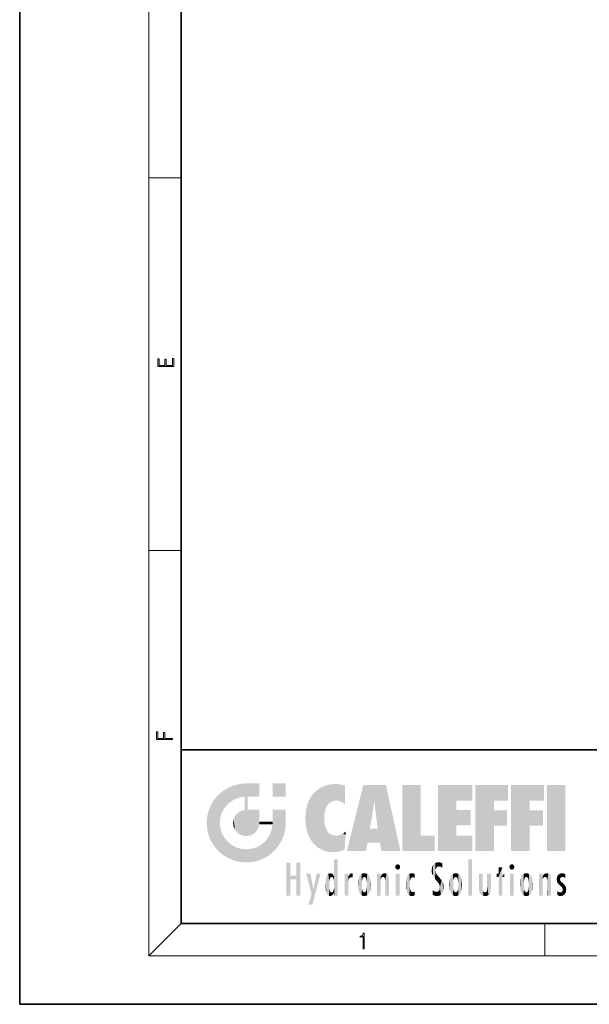
# Model space of a CAD drawing. Extents: x 0 to 210, y 0 to 297.
# Drawn here: x 0 to 70, y 0 to 122 of the extents above; entities that cross this region are included whole.
import ezdxf

# ---------------------------------------------------------------- set-up
doc = ezdxf.new("R2010")
doc.units = 0

msp = doc.modelspace()

# ---------------------------------------------------------------- linework, layer by layer
at = {"color": 7, "lineweight": 35}
for p, q in [((0, 297), (0, 0)), ((20, 287), (20, 10)), ((20, 31.5), (20, 10)), ((20, 31.5), (200, 31.5)), ((20, 10), (200, 10)), ((20, 10), (200, 10)), ((0, 0), (210, 0))]:
    msp.add_line(p, q, dxfattribs=at)
at = {"color": 7, "lineweight": 13}
for p, q in [((16, 291), (16, 6)), ((16, 102.333336), (20, 102.333336)), ((16, 56.166668), (20, 56.166668)), ((20, 10), (16, 6)), ((65, 6), (65, 10)), ((204, 6), (16, 6))]:
    msp.add_line(p, q, dxfattribs=at)
for points in [[(19.092787, 78.944901), (19.092787, 79.952545), (18.928669, 79.952545), (18.928671, 79.082588), (18.147028, 79.082588), (18.147028, 79.854492), (17.982912, 79.854492), (17.982912, 79.082588), (17.256905, 79.082588), (17.256905, 79.927513), (17.092787, 79.927513), (17.092787, 78.944901)], [(18.923407, 32.784916), (18.923407, 32.922607), (17.974867, 32.922607), (17.974867, 33.65905), (17.810751, 33.65905), (17.810751, 32.922607), (17.087524, 32.922607), (17.087524, 33.734154), (16.923407, 33.734154), (16.923407, 32.784916)], [(42.503281, 6.874945), (42.640968, 6.874945), (42.640968, 8.819312), (42.51997, 8.819312), (42.488674, 8.644069), (42.41983, 8.524458), (42.305088, 8.454917), (42.150707, 8.435446), (42.142361, 8.435446), (42.142361, 8.315835), (42.163223, 8.315835), (42.367672, 8.34087), (42.503281, 8.424318)]]:
    msp.add_lwpolyline(points, close=True, dxfattribs=at)
at = {"color": 114, "lineweight": 5}
for points in [[(25.78825, 26.799744), (26.128653, 25.095409), (26.490591, 27.096561), (26.653414, 25.40386)], [(27.243805, 27.282043), (26.490591, 27.096561), (27.235023, 25.611378), (26.653414, 25.40386)], [(27.243805, 27.282043), (27.235023, 25.611378), (28.037813, 27.346109), (27.861588, 25.706188)], [(28.214041, 24.082113), (28.037813, 27.346109), (28.037813, 20.820063), (27.861588, 25.706188)], [(28.15867, 27.346109), (28.077206, 27.346109), (28.214041, 24.082113), (28.037813, 27.346109)], [(28.345488, 27.346109), (28.15867, 27.346109), (28.227032, 25.714863), (28.214041, 25.714878)], [(28.214041, 25.714878), (28.15867, 27.346109), (28.214041, 24.096693), (28.214041, 24.082113)], [(28.345488, 27.346109), (28.227032, 25.714863), (28.853325, 27.346109), (28.941437, 25.713987)], [(29.654272, 27.346109), (28.853325, 27.346109), (29.3944, 25.713432), (28.941437, 25.713987)], [(29.654272, 27.346109), (29.3944, 25.713432), (29.633696, 25.713139), (29.561031, 25.713228)], [(29.654272, 27.346109), (29.633696, 25.713139), (29.668835, 25.713097)], [(29.668835, 27.346109), (29.654272, 27.346109), (29.668835, 25.727676), (29.668835, 25.713097)], [(29.668835, 27.346109), (29.668835, 25.727676), (29.668835, 27.038059), (29.668835, 26.529602)], [(29.668835, 27.346109), (29.668835, 27.038059), (29.668835, 27.306671), (29.668835, 27.225105)], [(32.932831, 27.346109), (32.932831, 25.71509), (31.301811, 27.346109), (31.301811, 25.71509)], [(32.932831, 27.346109), (31.301811, 27.346109), (32.932831, 27.346109)], [(36.795135, 26.508978), (36.901737, 19.408924), (37.283436, 26.823689), (37.492313, 19.084898)], [(37.283436, 26.823689), (37.492313, 19.084898), (37.761177, 27.036129)], [(37.492313, 19.084898), (37.692162, 23.050819), (37.761177, 27.036129), (37.714252, 23.477276)], [(37.761177, 27.036129), (37.714252, 23.477276), (37.788872, 23.920311)], [(38.225143, 27.173529), (37.761177, 27.036129), (37.872551, 24.20422), (37.788872, 23.920311)], [(38.225143, 27.173529), (37.872551, 24.20422), (38.111923, 24.675468), (37.987885, 24.471178)], [(38.225143, 27.173529), (38.111923, 24.675468), (38.686157, 27.252592), (38.262947, 24.855347)], [(38.262947, 24.855347), (38.509953, 25.047398), (38.686157, 27.252592), (38.813698, 25.172501)], [(38.686157, 27.252592), (38.813698, 25.172501), (39.077774, 27.275316), (39.179195, 25.217192)], [(39.077774, 27.275316), (39.179195, 25.217192), (39.676224, 27.230614), (39.59428, 25.161049)], [(39.676224, 27.230614), (39.59428, 25.161049), (39.967045, 24.97489)], [(40.249393, 27.080276), (39.676224, 27.230614), (40.249393, 24.740677), (39.967045, 24.97489)], [(40.249393, 27.080276), (40.249393, 24.740677), (40.249393, 25.910477), (40.249393, 24.761557)], [(40.249393, 27.080276), (40.249393, 25.910477), (40.249393, 26.906931), (40.249393, 26.638954)], [(40.249393, 27.080276), (40.249393, 26.906931), (40.249393, 27.023785)], [(42.850704, 18.967134), (42.523975, 27.134508), (40.484962, 18.967134)], [(45.329048, 27.134508), (42.523975, 27.134508), (44.067394, 23.646654), (43.898399, 25.184814)], [(43.898399, 25.184814), (42.523975, 27.134508), (43.042213, 20.017813), (42.850704, 18.967134)], [(45.329048, 27.134508), (44.067394, 23.646654), (44.089748, 23.475666), (44.074726, 23.590559)], [(45.329048, 27.134508), (44.089748, 23.475666), (44.21188, 22.541525), (44.123653, 23.216351)], [(45.329048, 27.134508), (44.21188, 22.541525), (44.315235, 21.751013), (44.31348, 21.764442)], [(45.329048, 27.134508), (44.315235, 21.751013), (44.75444, 18.967134), (44.585445, 20.017813)], [(45.329048, 27.134508), (44.75444, 18.967134), (47.131531, 18.967134)], [(47.345814, 27.134508), (49.643982, 27.134508), (47.345814, 18.967134), (49.643982, 20.895159)], [(54.061863, 25.206451), (51.76366, 18.967134), (56.033119, 27.134508), (51.76366, 27.134508)], [(54.061863, 25.206451), (56.033119, 27.134508), (56.033119, 25.206451)], [(58.68914, 25.206451), (56.3909, 18.967134), (60.446365, 27.134508), (56.3909, 27.134508)], [(58.68914, 25.206451), (60.446365, 27.134508), (60.446365, 25.206451)], [(63.11832, 25.206451), (60.820118, 18.967134), (64.875587, 27.134508), (60.820118, 27.134508)], [(63.11832, 25.206451), (64.875587, 27.134508), (64.875587, 25.206451)], [(67.547539, 18.967134), (65.249336, 18.967134), (67.547539, 27.134508), (65.249336, 27.134508)], [(67.547539, 18.967134), (67.547539, 27.134508), (67.547539, 18.967134)], [(24.57649, 18.989834), (24.576492, 25.912409), (24.087231, 25.342047)], [(25.146856, 18.500574), (24.773836, 22.451082), (24.57649, 18.989834), (24.576492, 25.912409)], [(25.146858, 26.401667), (24.576492, 25.912409), (24.835958, 23.087656), (24.773836, 22.451082)], [(25.146858, 26.401667), (24.835958, 23.087656), (25.297251, 24.22278), (25.014393, 23.682144)], [(25.146858, 26.401667), (25.297251, 24.22278), (25.78825, 26.799744)], [(25.297251, 24.22278), (25.672634, 24.697792), (25.78825, 26.799744), (26.128653, 25.095409)], [(28.037813, 20.820063), (27.861588, 25.706188), (27.861588, 25.691595)], [(28.037813, 20.820063), (27.861588, 25.691595), (27.861588, 24.380198), (27.861588, 24.889048)], [(28.214041, 25.714878), (28.214041, 24.096693), (28.214041, 25.406876), (28.214041, 24.898495)], [(28.214041, 25.714878), (28.214041, 25.406876), (28.214041, 25.675446), (28.214041, 25.593891)], [(35.943577, 25.535473), (35.954269, 20.448957), (36.34029, 26.084427), (36.383907, 19.863441)], [(36.34029, 26.084427), (36.383907, 19.863441), (36.795135, 26.508978), (36.901737, 19.408924)], [(23.206854, 23.245119), (23.392336, 20.903917), (23.392334, 23.998325), (23.689154, 24.700661)], [(23.392336, 20.903917), (23.689154, 20.201582), (23.689154, 24.700661), (24.087231, 19.560194)], [(23.689154, 24.700661), (24.087231, 19.560194), (24.087231, 25.342047), (24.57649, 18.989834)], [(28.037813, 20.820063), (27.861588, 24.380198), (27.861588, 24.111378), (27.861588, 24.193008)], [(35.423222, 24.006113), (35.628262, 21.165981), (35.629662, 24.847553), (35.954269, 20.448957)], [(35.629662, 24.847553), (35.954269, 20.448957), (35.943577, 25.535473)], [(43.898399, 25.184814), (43.042213, 20.017813), (43.352341, 21.787449), (43.346275, 21.751013)], [(43.898399, 25.184814), (43.352341, 21.787449), (43.394478, 22.040693), (43.365002, 21.863541)], [(43.898399, 25.184814), (43.394478, 22.040693), (43.658245, 23.625854), (43.477818, 22.541525)], [(43.898399, 25.184814), (43.658245, 23.625854), (43.780052, 24.415667), (43.661709, 23.646654)], [(54.061863, 20.895159), (51.76366, 18.967134), (54.061863, 24.068939), (54.061863, 25.206451)], [(56.3909, 18.967134), (58.68914, 25.206451), (58.68914, 18.967134), (58.68914, 24.025667)], [(60.820118, 18.967134), (63.11832, 25.206451), (63.11832, 18.967134), (63.11832, 24.025667)], [(23.142788, 22.45112), (23.206854, 21.657124), (23.206854, 23.245119), (23.392336, 20.903917)], [(26.480227, 22.930769), (26.631395, 21.631723), (26.685284, 23.355495), (26.887747, 21.301023)], [(26.685284, 23.355495), (26.887747, 21.301023), (26.999105, 23.702463), (27.218445, 21.044668)], [(26.999105, 23.702463), (27.218445, 21.044668), (27.398827, 23.948868), (27.607224, 20.878925)], [(27.398827, 23.948868), (27.607224, 20.878925), (27.861588, 24.071909)], [(28.037813, 20.820063), (27.861588, 24.111378), (27.607224, 20.878925), (27.861588, 24.071909)], [(28.517508, 20.893499), (28.249178, 24.082113), (28.037813, 20.820063), (28.214041, 24.082113)], [(28.517508, 20.893499), (28.488476, 24.082113), (28.249178, 24.082113), (28.321844, 24.082113)], [(28.517508, 20.893499), (28.942234, 21.098566), (28.488476, 24.082113), (28.941437, 24.082113)], [(29.655842, 24.082113), (28.941437, 24.082113), (29.289198, 21.412397), (28.942234, 21.098566)], [(29.655842, 24.082113), (29.289198, 21.412397), (29.65863, 22.274885), (29.535595, 21.812126)], [(29.668835, 24.082113), (29.655842, 24.082113), (29.668835, 22.627289), (29.65863, 22.274885)], [(29.668835, 24.082113), (29.668835, 22.627289), (29.668835, 23.354702), (29.668835, 22.640282)], [(29.668835, 24.082113), (29.668835, 23.354702), (29.668835, 23.974308), (29.668835, 23.807673)], [(29.668835, 24.082113), (29.668835, 23.974308), (29.668835, 24.046974)], [(31.499146, 18.989834), (31.341202, 24.082113), (31.301811, 24.06912), (31.301811, 24.082113)], [(31.499146, 18.989834), (31.301811, 24.06912), (31.301811, 22.90173), (31.301811, 23.354702)], [(31.499146, 18.989834), (31.422668, 24.082113), (31.341202, 24.082113)], [(31.988407, 19.560194), (31.609484, 24.082113), (31.499146, 18.989834), (31.422668, 24.082113)], [(32.386486, 20.201582), (32.117321, 24.082113), (31.988407, 19.560194), (31.609484, 24.082113)], [(32.918266, 24.082113), (32.117321, 24.082113), (32.683304, 20.903917), (32.386486, 20.201582)], [(32.918266, 24.082113), (32.683304, 20.903917), (32.93285, 22.45112), (32.868786, 21.657124)], [(32.932831, 23.961258), (32.932831, 24.042723), (32.918266, 24.082113), (32.932831, 24.082113)], [(32.932831, 23.961258), (32.918266, 24.082113), (32.932835, 23.774445), (32.93285, 22.45112)], [(32.932842, 23.266617), (32.932835, 23.774445), (32.93285, 22.465685), (32.93285, 22.45112)], [(35.348923, 22.996586), (35.421333, 22.015022), (35.423222, 24.006113), (35.628262, 21.165981)], [(54.061863, 20.895159), (54.061863, 24.068939), (54.061863, 22.140915)], [(54.061863, 22.140915), (54.061863, 24.068939), (55.830498, 22.140915), (55.830498, 24.068939)], [(58.68914, 18.967134), (58.68914, 24.025667), (58.68914, 22.09761), (60.333778, 24.025667)], [(58.68914, 22.09761), (60.333778, 24.025667), (60.333778, 22.09761)], [(63.11832, 18.967134), (63.11832, 24.025667), (63.11832, 22.09761), (64.762993, 24.025667)], [(63.11832, 22.09761), (64.762993, 24.025667), (64.762993, 22.09761)], [(25.030333, 21.180571), (24.840147, 21.793262), (25.146856, 18.500574), (24.773836, 22.451082)], [(26.406794, 22.451082), (26.465654, 22.020498), (26.480227, 22.930769), (26.631395, 21.631723)], [(29.668835, 22.627289), (29.65863, 22.274885), (29.708273, 22.627289), (29.673223, 22.274885)], [(30.475769, 22.274885), (29.708273, 22.627289), (29.673223, 22.274885)], [(30.475769, 22.274885), (29.976877, 22.627289), (29.708273, 22.627289), (29.789837, 22.627289)], [(30.475769, 22.274885), (30.984621, 22.274885), (29.976877, 22.627289), (30.485323, 22.627289)], [(31.28723, 22.627289), (30.485323, 22.627289), (31.17181, 22.274885), (30.984621, 22.274885)], [(31.499146, 18.989834), (31.29291, 22.274885), (30.990593, 21.066689), (31.198103, 21.648308)], [(31.28723, 22.627289), (31.17181, 22.274885), (31.29291, 22.274885), (31.253439, 22.274885)], [(31.28723, 22.627289), (31.29291, 22.274885), (31.301811, 22.627289)], [(31.499146, 18.989834), (31.301811, 22.662428), (31.29291, 22.274885), (31.301811, 22.627289)], [(31.499146, 18.989834), (31.301811, 22.90173), (31.301811, 22.662428), (31.301811, 22.735096)], [(38.140194, 18.890856), (37.714096, 22.606712), (37.492313, 19.084898), (37.692162, 23.050819)], [(37.86964, 21.874062), (37.787628, 22.157452), (38.140194, 18.890856), (37.714096, 22.606712)], [(25.331266, 20.626133), (25.030333, 21.180571), (25.788248, 18.102497), (25.146856, 18.500574)], [(30.682146, 20.54192), (30.92878, 18.500574), (30.990593, 21.066689)], [(31.499146, 18.989834), (30.990593, 21.066689), (30.92878, 18.500574)], [(37.86964, 21.874062), (38.140194, 18.890856), (37.982235, 21.610163)], [(38.140194, 18.890856), (38.102951, 21.409719), (37.982235, 21.610163)], [(38.829929, 18.826288), (38.249557, 21.234249), (38.140194, 18.890856), (38.102951, 21.409719)], [(38.781952, 20.927324), (38.488686, 21.047979), (38.829929, 18.826288), (38.249557, 21.234249)], [(39.133995, 20.884413), (38.781952, 20.927324), (39.539616, 18.89942), (38.829929, 18.826288)], [(39.133995, 20.884413), (39.539616, 18.89942), (39.406925, 20.904562)], [(39.406925, 20.904562), (39.539616, 18.89942), (39.648804, 20.963295), (40.215523, 19.118832)], [(39.648804, 20.963295), (40.215523, 19.118832), (40.046303, 21.165112), (40.325146, 20.97328)], [(40.046303, 21.165112), (40.325146, 20.97328), (40.350632, 21.404415), (40.340622, 21.235071)], [(40.283077, 20.261623), (40.325146, 20.97328), (40.216732, 19.139231), (40.215523, 19.118832)], [(40.350632, 21.404415), (40.340622, 21.235071), (40.34737, 21.349228)], [(44.585445, 20.017813), (43.39999, 21.751013), (43.042213, 20.017813), (43.346275, 21.751013)], [(44.585445, 20.017813), (44.223118, 21.751013), (43.39999, 21.751013), (44.084244, 21.751013)], [(44.585445, 20.017813), (44.315235, 21.751013), (44.223118, 21.751013), (44.284946, 21.751013)], [(47.345814, 18.967134), (49.643982, 20.895159), (51.367542, 18.967134), (51.367542, 20.895159)], [(54.061863, 20.895159), (56.033119, 20.895159), (51.76366, 18.967134), (56.033119, 18.967134)], [(25.331266, 20.626133), (25.788248, 18.102497), (25.729824, 20.143074)], [(25.729824, 20.143074), (25.788248, 18.102497), (26.212883, 19.744514), (26.490591, 17.805679)], [(26.212883, 19.744514), (26.490591, 17.805679), (26.767317, 19.443583), (27.243807, 17.620199)], [(29.268887, 19.427645), (29.585043, 17.805679), (29.809523, 19.710505), (30.287388, 18.102497)], [(29.809523, 19.710505), (30.287388, 18.102497), (30.284533, 20.085894)], [(30.682146, 20.54192), (30.284533, 20.085894), (30.92878, 18.500574), (30.287388, 18.102497)], [(26.767317, 19.443583), (27.243807, 17.620199), (27.380003, 19.253397), (28.037817, 17.556133)], [(27.380003, 19.253397), (28.037817, 17.556133), (28.037813, 19.187086)], [(28.037813, 19.187086), (28.037817, 17.556133), (28.674395, 19.249208), (28.831827, 17.620199)], [(28.674395, 19.249208), (28.831827, 17.620199), (29.268887, 19.427645), (29.585043, 17.805679)], [(33.49506, 15.937251), (33.49506, 13.445845), (33.49506, 17.529495), (33.007656, 13.445845)], [(33.49506, 17.529495), (33.007656, 13.445845), (33.007656, 17.529495)], [(34.718559, 17.529495), (34.231079, 15.466035), (34.231079, 15.937251), (33.49506, 15.466035)], [(34.718559, 13.445845), (34.231079, 13.445845), (34.718559, 17.529495), (34.231079, 15.466035)], [(34.718559, 17.529495), (34.231079, 15.937251), (34.231079, 17.529495)], [(38.888428, 15.302769), (38.882984, 15.900322), (38.88855, 17.080669)], [(38.903397, 15.112939), (38.888428, 15.302769), (38.891121, 17.625853), (38.88855, 17.080669)], [(38.903397, 15.112939), (38.891121, 17.625853), (38.892422, 17.90152), (38.892033, 17.818693)], [(38.903397, 15.112939), (38.892422, 17.90152), (38.940308, 17.941181), (38.892609, 17.941181)], [(38.903397, 15.112939), (38.940308, 17.941181), (38.907272, 14.816108)], [(38.950481, 13.445845), (38.907272, 14.816108), (39.189522, 17.941181), (38.940308, 17.941181)], [(38.950481, 13.445845), (39.189522, 17.941181), (39.053928, 13.445845)], [(39.303139, 13.445845), (39.053928, 13.445845), (39.292969, 17.941181), (39.189522, 17.941181)], [(39.303139, 13.445845), (39.292969, 17.941181), (39.350838, 17.941181)], [(39.350838, 13.445845), (39.303139, 13.445845), (39.350838, 17.906908), (39.350838, 17.941181)], [(39.350838, 13.445845), (39.350838, 17.906908), (39.350838, 14.412038), (39.350838, 15.952339)], [(46.52063, 16.836887), (46.630585, 17.299248), (46.47892, 17.009604), (46.52063, 17.178501)], [(46.52063, 16.836887), (46.935844, 17.299248), (46.630585, 17.299248), (46.786037, 17.345379)], [(46.52063, 16.836887), (47.088223, 17.009604), (46.935844, 17.299248), (47.045609, 17.178501)], [(51.035496, 16.129967), (51.125671, 15.906108), (51.029781, 16.943932), (51.183865, 17.276356)], [(51.383324, 15.538221), (51.305305, 17.409313), (51.125671, 15.906108), (51.183865, 17.276356)], [(51.383324, 15.538221), (51.465965, 16.549204), (51.305305, 17.409313), (51.45496, 17.50802)], [(51.616768, 17.564173), (51.45496, 17.50802), (51.518856, 16.810593), (51.465965, 16.549204)], [(51.616768, 17.564173), (51.518856, 16.810593), (51.802334, 17.583727), (51.668148, 17.000961)], [(51.668148, 17.000961), (51.774544, 17.055223), (51.802334, 17.583727), (51.899761, 17.074581)], [(51.802334, 17.583727), (51.899761, 17.074581), (52.071606, 17.554585), (52.143757, 17.015884)], [(52.071606, 17.554585), (52.143757, 17.015884), (52.319027, 17.448257)], [(52.318787, 17.42164), (52.319027, 17.448257), (52.31464, 16.95821), (52.143757, 17.015884)], [(52.318787, 17.42164), (52.31464, 16.95821), (52.318409, 17.379187), (52.317303, 17.255701)], [(55.982269, 17.941181), (55.982269, 13.445845), (55.524078, 17.941181), (55.524078, 13.445845)], [(55.982269, 17.941181), (55.524078, 17.941181), (55.982269, 17.941181)], [(60.654972, 16.836887), (60.764919, 17.299248), (60.613266, 17.009604), (60.654972, 17.178501)], [(60.654972, 16.836887), (61.070175, 17.299248), (60.764919, 17.299248), (60.920345, 17.345379)], [(60.654972, 16.836887), (61.222565, 17.009604), (61.070175, 17.299248), (61.179951, 17.178501)], [(34.231079, 15.937251), (33.49506, 15.466035), (33.49506, 15.937251), (33.49506, 13.445845)], [(36.125637, 13.667894), (35.472443, 16.180971), (36.344982, 14.274477), (35.984219, 16.180971)], [(36.227962, 12.324745), (36.344982, 14.274477), (37.232132, 16.180971), (36.354694, 14.274477)], [(37.232132, 16.180971), (36.354694, 14.274477), (36.769066, 16.180971)], [(37.953003, 13.859357), (37.957512, 15.800388), (38.025723, 13.678757), (38.032223, 15.968724)], [(38.025723, 13.678757), (38.032223, 15.968724), (38.188572, 13.478816), (38.198734, 16.153973)], [(38.188572, 13.478816), (38.198734, 16.153973), (38.298336, 13.422511)], [(38.444187, 16.224279), (38.331154, 15.305006), (38.198734, 16.153973), (38.318092, 15.115333)], [(38.198734, 16.153973), (38.318092, 15.115333), (38.298336, 13.422511), (38.317451, 14.816114)], [(38.466545, 15.701984), (38.389668, 15.57155), (38.444187, 16.224279), (38.331154, 15.305006)], [(38.641335, 16.180151), (38.466545, 15.701984), (38.444187, 16.224279)], [(38.641335, 16.180151), (38.619621, 15.769328), (38.466545, 15.701984), (38.519413, 15.74395)], [(38.619621, 15.769328), (38.641335, 16.180151), (38.710373, 15.74377), (38.738853, 16.106903)], [(38.710373, 15.74377), (38.738853, 16.106903), (38.758839, 15.701528), (38.882877, 15.877683)], [(38.758839, 15.701528), (38.882877, 15.877683), (38.830692, 15.570341)], [(38.888428, 15.302769), (38.830692, 15.570341), (38.882984, 15.900322), (38.882877, 15.877683)], [(40.23468, 13.445845), (40.27, 16.180971), (40.212139, 16.152027), (40.212139, 16.180971)], [(40.23468, 13.445845), (40.212139, 16.152027), (40.212139, 13.881045), (40.212139, 14.627445)], [(40.555119, 13.445845), (40.373432, 16.180971), (40.23468, 13.445845), (40.27, 16.180971)], [(40.555119, 13.445845), (40.627003, 13.445845), (40.373432, 16.180971), (40.622601, 16.180971)], [(40.670292, 16.180971), (40.622601, 16.180971), (40.670292, 15.845119), (40.627003, 13.445845)], [(40.670292, 16.180971), (40.670292, 15.845119), (40.670292, 16.013044), (40.670292, 15.870038)], [(40.670292, 16.180971), (40.670292, 16.013044), (40.670292, 16.117584)], [(40.680042, 15.845119), (40.71563, 15.466833), (40.781006, 16.018089)], [(40.71563, 15.466833), (40.77145, 15.577068), (40.781006, 16.018089), (40.855705, 15.658415)], [(40.781006, 16.018089), (40.855705, 15.658415), (40.910885, 16.141848), (40.971924, 15.708767)], [(40.910885, 16.141848), (40.971924, 15.708767), (41.043369, 16.203171), (41.123627, 15.726019)], [(41.201557, 16.224279), (41.043369, 16.203171), (41.162594, 15.723297), (41.123627, 15.726019)], [(41.201557, 16.224279), (41.162594, 15.723297), (41.201557, 15.74509), (41.201557, 15.720576)], [(41.201557, 16.224279), (41.201557, 15.74509), (41.201557, 16.171852), (41.201557, 16.093657)], [(41.914253, 14.308907), (41.959496, 15.566788), (41.95953, 14.05873), (42.090023, 15.901981)], [(41.95953, 14.05873), (42.090023, 15.901981), (42.090122, 13.725177), (42.189022, 16.033798)], [(42.090122, 13.725177), (42.189022, 16.033798), (42.189117, 13.593486), (42.315311, 16.135538)], [(42.189117, 13.593486), (42.315311, 16.135538), (42.315395, 13.49161)], [(42.472134, 16.201073), (42.368122, 15.291933), (42.315311, 16.135538), (42.355457, 15.102102)], [(42.315311, 16.135538), (42.355457, 15.102102), (42.315395, 13.49161)], [(42.505562, 15.690707), (42.427101, 15.559515), (42.472134, 16.201073), (42.368122, 15.291933)], [(42.66272, 16.224279), (42.505562, 15.690707), (42.472134, 16.201073)], [(42.66272, 16.224279), (42.662704, 15.758511), (42.505562, 15.690707), (42.559742, 15.732952)], [(42.66272, 16.224279), (42.853271, 16.201082), (42.662704, 15.758511), (42.765671, 15.732952)], [(42.853271, 16.201082), (42.819847, 15.690707), (42.765671, 15.732952)], [(43.010071, 16.135569), (42.8983, 15.559515), (42.853271, 16.201082), (42.819847, 15.690707)], [(42.969936, 15.102102), (42.957275, 15.291933), (43.010071, 16.135569), (42.8983, 15.559515)], [(43.010071, 16.135569), (42.969936, 14.521411), (42.969936, 15.102102), (42.969803, 14.805297)], [(43.136353, 16.033863), (43.010151, 13.491678), (43.010071, 16.135569), (42.969936, 14.521411)], [(43.235352, 15.902088), (43.136448, 13.593627), (43.136353, 16.033863), (43.010151, 13.491678)], [(43.365921, 15.566876), (43.235451, 13.725408), (43.235352, 15.902088), (43.136448, 13.593627)], [(44.285313, 16.180971), (44.227444, 16.180971), (44.566811, 13.445845), (44.249748, 13.445845)], [(44.249748, 13.445845), (44.227444, 16.180971), (44.227444, 14.99937), (44.227444, 16.160727)], [(44.285313, 16.180971), (44.566811, 13.445845), (44.388748, 16.180971)], [(44.637939, 16.180971), (44.388748, 16.180971), (44.637939, 13.445845), (44.566811, 13.445845)], [(44.685635, 16.180971), (44.637939, 16.180971), (44.685635, 13.461077), (44.685635, 13.445845)], [(44.637939, 16.180971), (44.637939, 13.445845), (44.685635, 13.445845)], [(44.685635, 16.180971), (44.685635, 13.461077), (44.685635, 14.830069), (44.685635, 14.298869)], [(44.685635, 16.180971), (44.685635, 14.830069), (44.685635, 15.110693), (44.685635, 15.025479)], [(44.685635, 16.180971), (44.685635, 15.110693), (44.685635, 15.866831), (44.685635, 15.151895)], [(44.685635, 16.180971), (44.685635, 15.866831), (44.685635, 16.023901), (44.685635, 15.890141)], [(44.685635, 16.180971), (44.685635, 16.023901), (44.685635, 16.121679)], [(44.695351, 15.866831), (44.685635, 15.866831), (44.702, 15.505215), (44.688343, 15.384907)], [(44.688343, 15.384907), (44.685635, 15.866831), (44.685635, 15.151895)], [(44.695351, 15.866831), (44.702, 15.505215), (44.781944, 16.016357)], [(44.702, 15.505215), (44.757126, 15.661009), (44.781944, 16.016357), (44.837967, 15.739766)], [(44.781944, 16.016357), (44.837967, 15.739766), (44.890938, 16.128822), (44.963501, 15.769328)], [(44.890938, 16.128822), (44.963501, 15.769328), (45.026443, 16.199654), (45.068321, 15.750397)], [(45.026443, 16.199654), (45.068321, 15.750397), (45.192577, 16.224279)], [(45.068321, 15.750397), (45.142559, 15.69912), (45.192577, 16.224279), (45.202854, 15.594736)], [(45.192577, 16.224279), (45.202854, 15.594736), (45.399006, 16.186644), (45.236473, 15.336044)], [(45.258774, 13.445845), (45.575813, 13.445845), (45.236473, 15.336044), (45.399006, 16.186644)], [(45.575813, 13.445845), (45.539364, 16.083862), (45.399006, 16.186644)], [(45.646938, 13.445845), (45.645733, 15.871747), (45.575813, 13.445845), (45.539364, 16.083862)], [(45.69463, 13.445845), (45.678856, 15.698791), (45.646938, 13.445845), (45.645733, 15.871747)], [(46.52063, 16.836887), (46.935844, 16.714718), (47.088223, 17.009604), (47.045609, 16.836887)], [(46.52063, 16.836887), (46.630585, 16.714718), (46.935844, 16.714718), (46.786037, 16.668377)], [(47.01022, 16.180971), (47.01022, 13.445845), (46.552029, 16.180971), (46.552029, 13.445845)], [(47.01022, 16.180971), (46.552029, 16.180971), (47.01022, 16.180971)], [(48.08292, 13.598426), (48.040989, 15.977351), (47.976856, 13.75724), (47.9478, 15.811209)], [(48.223244, 13.480231), (48.241783, 16.157082), (48.08292, 13.598426), (48.040989, 15.977351)], [(48.278358, 14.513562), (48.266281, 14.837784), (48.223244, 13.480231), (48.241783, 16.157082)], [(48.241783, 16.157082), (48.305008, 15.335792), (48.529503, 16.224279), (48.39048, 15.574364)], [(48.266281, 14.837784), (48.278614, 15.157824), (48.241783, 16.157082), (48.305008, 15.335792)], [(48.39048, 15.574364), (48.50378, 15.698711), (48.529503, 16.224279), (48.670826, 15.747692)], [(48.529503, 16.224279), (48.670826, 15.747692), (48.717785, 16.202604), (48.798206, 15.7111)], [(48.895084, 16.132219), (48.717785, 16.202604), (48.885296, 15.617664), (48.798206, 15.7111)], [(48.895084, 16.132219), (48.885296, 15.617664), (48.895084, 15.671221), (48.895084, 15.617664)], [(48.895084, 16.132219), (48.895084, 15.671221), (48.895084, 16.06724), (48.895084, 15.951075)], [(51.035496, 16.129967), (51.029781, 16.943932), (50.978523, 16.538387)], [(51.624012, 15.276784), (51.497654, 16.312929), (51.383324, 15.538221), (51.465965, 16.549204)], [(51.624012, 15.276784), (51.620495, 16.083231), (51.497654, 16.312929), (51.60247, 16.105103)], [(51.64925, 16.048342), (51.620495, 16.083231), (51.838448, 15.014742), (51.624012, 15.276784)], [(51.64925, 16.048342), (51.838448, 15.014742), (51.732891, 15.946861)], [(51.732891, 15.946861), (51.838448, 15.014742), (51.934387, 15.702379), (51.960522, 14.775161)], [(52.31464, 16.95821), (52.143757, 17.015884), (52.314133, 16.901283)], [(53.391739, 15.902319), (53.39164, 13.725177), (53.261093, 15.56707), (53.261059, 14.05873)], [(53.49073, 16.034004), (53.490635, 13.593486), (53.391739, 15.902319), (53.39164, 13.725177)], [(53.616985, 16.135637), (53.616905, 13.49161), (53.49073, 16.034004), (53.490635, 13.593486)], [(53.616985, 16.135637), (53.656986, 14.521411), (53.616905, 13.49161), (53.669643, 14.334299)], [(53.773739, 16.201099), (53.669643, 15.291933), (53.616985, 16.135637)], [(53.669643, 15.291933), (53.656986, 15.102102), (53.616985, 16.135637), (53.656986, 14.521411)], [(53.773739, 16.201099), (53.807068, 15.690707), (53.669643, 15.291933), (53.728615, 15.559515)], [(53.964222, 16.224279), (53.807068, 15.690707), (53.773739, 16.201099)], [(53.964222, 16.224279), (53.964211, 15.758511), (53.807068, 15.690707), (53.861244, 15.732952)], [(53.964222, 16.224279), (54.154808, 16.201073), (53.964211, 15.758511), (54.067173, 15.732952)], [(54.154808, 16.201073), (54.121353, 15.690707), (54.067173, 15.732952)], [(54.311626, 16.135538), (54.19981, 15.559515), (54.154808, 16.201073), (54.121353, 15.690707)], [(54.271465, 15.102102), (54.258797, 15.291933), (54.311626, 16.135538), (54.19981, 15.559515)], [(54.271465, 14.521411), (54.311626, 16.135538), (54.258797, 14.334299), (54.311546, 13.49161)], [(54.271465, 14.521411), (54.271332, 14.805297), (54.311626, 16.135538), (54.271465, 15.102102)], [(54.311546, 13.49161), (54.311626, 16.135538), (54.43782, 13.593486), (54.437916, 16.033798)], [(54.43782, 13.593486), (54.437916, 16.033798), (54.536819, 13.725177), (54.536919, 15.901981)], [(54.536819, 13.725177), (54.536919, 15.901981), (54.667408, 14.05873), (54.667442, 15.566788)], [(56.865845, 14.034844), (56.901367, 16.180971), (56.843502, 16.168652), (56.843502, 16.180971)], [(56.865845, 14.034844), (56.843502, 16.168652), (56.843502, 14.837082), (56.843502, 15.455974)], [(56.865845, 14.034844), (56.901131, 13.862751), (56.901367, 16.180971), (56.998001, 13.650277)], [(56.901367, 16.180971), (56.998001, 13.650277), (57.004807, 16.180971), (57.095737, 13.544848)], [(57.004807, 16.180971), (57.095737, 13.544848), (57.253998, 16.180971), (57.226295, 13.467102)], [(57.253998, 16.180971), (57.226295, 13.467102), (57.303623, 14.235115), (57.394173, 13.419009)], [(57.301693, 16.180971), (57.253998, 16.180971), (57.301693, 14.481573), (57.301693, 14.469444)], [(57.253998, 16.180971), (57.303623, 14.235115), (57.301693, 14.469444)], [(57.301693, 16.180971), (57.301693, 14.481573), (57.301693, 15.792457), (57.301693, 15.18318)], [(57.301693, 16.180971), (57.301693, 15.792457), (57.301693, 16.13032), (57.301693, 16.026585)], [(58.037521, 13.518874), (57.976162, 16.180971), (57.857346, 16.180971), (57.905037, 16.180971)], [(58.037521, 13.518874), (57.857346, 16.180971), (57.857346, 15.167436), (57.857346, 16.161892)], [(58.293201, 16.180971), (57.976162, 16.180971), (58.140209, 13.616351), (58.037521, 13.518874)], [(58.293201, 16.180971), (58.140209, 13.616351), (58.274265, 13.910431), (58.216328, 13.74018)], [(58.293201, 16.180971), (58.274265, 13.910431), (58.315502, 14.33408)], [(58.315502, 16.180971), (58.293201, 16.180971), (58.315502, 14.347165), (58.315502, 14.33408)], [(58.315502, 16.180971), (58.315502, 14.347165), (58.315502, 15.761732), (58.315502, 15.104263)], [(58.315502, 16.180971), (58.315502, 15.761732), (58.315502, 16.126316), (58.315502, 16.014378)], [(59.727604, 16.955366), (59.269413, 15.780146), (59.269413, 16.180971), (59.020763, 15.780146)], [(59.269413, 16.180971), (59.020763, 15.780146), (59.020763, 16.180971)], [(59.727604, 13.445845), (59.269413, 13.445845), (59.727604, 16.955366), (59.269413, 15.780146)], [(59.727604, 16.955366), (59.269413, 16.180971), (59.269413, 16.955366)], [(59.727604, 16.180971), (59.727604, 13.445845), (59.727604, 16.955366)], [(59.727604, 16.180971), (59.971287, 16.180971), (59.727604, 13.445845), (59.727604, 15.780146)], [(59.727604, 15.780146), (59.971287, 16.180971), (59.971287, 15.780146)], [(60.654972, 16.836887), (61.070175, 16.714718), (61.222565, 17.009604), (61.179951, 16.836887)], [(60.654972, 16.836887), (60.764919, 16.714718), (61.070175, 16.714718), (60.920345, 16.668377)], [(61.144527, 16.180971), (61.144527, 13.445845), (60.686375, 16.180971), (60.686375, 13.445845)], [(61.144527, 16.180971), (60.686375, 16.180971), (61.144527, 16.180971)], [(61.959278, 14.308782), (62.004574, 15.567101), (62.004578, 14.058552), (62.135235, 15.902357)], [(62.004578, 14.058552), (62.135235, 15.902357), (62.135242, 13.72496), (62.234226, 16.034027)], [(62.135242, 13.72496), (62.234226, 16.034027), (62.234234, 13.593353), (62.360477, 16.135647)], [(62.234234, 13.593353), (62.360477, 16.135647), (62.360485, 13.491547)], [(62.517227, 16.201103), (62.413113, 15.291933), (62.360477, 16.135647), (62.400448, 15.102102)], [(62.360477, 16.135647), (62.400448, 15.102102), (62.360485, 13.491547)], [(62.550552, 15.690707), (62.472095, 15.559515), (62.517227, 16.201103), (62.413113, 15.291933)], [(62.707703, 16.224279), (62.550552, 15.690707), (62.517227, 16.201103)], [(62.707703, 16.224279), (62.707699, 15.758511), (62.550552, 15.690707), (62.604733, 15.732952)], [(62.707703, 16.224279), (62.898251, 16.201086), (62.707699, 15.758511), (62.810661, 15.732952)], [(62.898251, 16.201086), (62.864841, 15.690707), (62.810661, 15.732952)], [(63.055042, 16.135582), (62.943302, 15.559515), (62.898251, 16.201086), (62.864841, 15.690707)], [(63.014954, 15.102102), (63.002285, 15.291933), (63.055042, 16.135582), (62.943302, 15.559515)], [(63.055042, 16.135582), (63.014954, 14.521411), (63.014954, 15.102102), (63.01482, 14.805297)], [(63.18132, 16.03389), (63.055046, 13.491618), (63.055042, 16.135582), (63.014954, 14.521411)], [(63.280319, 15.902132), (63.181324, 13.593503), (63.18132, 16.03389), (63.055046, 13.491618)], [(63.4109, 15.566914), (63.280323, 13.725206), (63.280319, 15.902132), (63.181324, 13.593503)], [(64.33033, 16.180971), (64.272461, 16.180971), (64.611832, 13.445845), (64.294762, 13.445845)], [(64.294762, 13.445845), (64.272461, 16.180971), (64.272461, 14.99937), (64.272461, 16.160727)], [(64.33033, 16.180971), (64.611832, 13.445845), (64.433769, 16.180971)], [(64.682961, 16.180971), (64.433769, 16.180971), (64.682961, 13.445845), (64.611832, 13.445845)], [(64.730652, 16.180971), (64.682961, 16.180971), (64.730652, 13.461077), (64.730652, 13.445845)], [(64.682961, 16.180971), (64.682961, 13.445845), (64.730652, 13.445845)], [(64.730652, 16.180971), (64.730652, 13.461077), (64.730652, 14.830069), (64.730652, 14.298869)], [(64.730652, 16.180971), (64.730652, 14.830069), (64.730652, 15.110693), (64.730652, 15.025479)], [(64.730652, 16.180971), (64.730652, 15.110693), (64.730652, 15.866831), (64.730652, 15.151895)], [(64.730652, 16.180971), (64.730652, 15.866831), (64.730652, 16.023901), (64.730652, 15.890141)], [(64.730652, 16.180971), (64.730652, 16.023901), (64.730652, 16.121679)], [(64.740372, 15.866831), (64.730652, 15.866831), (64.747002, 15.505215), (64.733353, 15.384907)], [(64.733353, 15.384907), (64.730652, 15.866831), (64.730652, 15.151895)], [(64.740372, 15.866831), (64.747002, 15.505215), (64.826958, 16.016357)], [(64.747002, 15.505215), (64.802124, 15.661009), (64.826958, 16.016357), (64.882973, 15.739766)], [(64.826958, 16.016357), (64.882973, 15.739766), (64.935959, 16.128822), (65.008514, 15.769328)], [(64.935959, 16.128822), (65.008514, 15.769328), (65.071472, 16.199654), (65.113335, 15.750397)], [(65.071472, 16.199654), (65.113335, 15.750397), (65.237595, 16.224279)], [(65.113335, 15.750397), (65.187569, 15.69912), (65.237595, 16.224279), (65.247856, 15.594736)], [(65.237595, 16.224279), (65.247856, 15.594736), (65.444023, 16.186644), (65.281456, 15.336044)], [(65.303757, 13.445845), (65.620796, 13.445845), (65.281456, 15.336044), (65.444023, 16.186644)], [(65.620796, 13.445845), (65.584373, 16.083862), (65.444023, 16.186644)], [(65.691917, 13.445845), (65.690727, 15.871747), (65.620796, 13.445845), (65.584373, 16.083862)], [(65.739609, 13.445845), (65.723839, 15.698791), (65.691917, 13.445845), (65.690727, 15.871747)], [(66.5037, 15.776445), (66.455727, 15.476852), (66.638489, 16.013062), (66.512764, 15.15277)], [(66.512764, 15.15277), (66.600975, 14.987792), (66.638489, 16.013062), (66.840767, 14.736892)], [(66.638489, 16.013062), (66.840767, 14.736892), (66.846405, 16.16843), (66.874908, 15.476852)], [(66.846405, 16.16843), (66.91787, 15.634509), (67.113739, 16.224279)], [(66.846405, 16.16843), (66.874908, 15.476852), (66.91787, 15.634509)], [(66.91787, 15.634509), (67.030159, 15.734416), (67.113739, 16.224279), (67.18689, 15.769328)], [(67.113739, 16.224279), (67.18689, 15.769328), (67.33004, 16.197199), (67.366592, 15.728703)], [(67.528038, 16.105103), (67.33004, 16.197199), (67.528038, 15.623034), (67.366592, 15.728703)], [(67.528038, 16.105103), (67.528038, 15.623034), (67.528038, 15.935393), (67.528038, 15.673213)], [(67.528038, 16.105103), (67.528038, 15.935393), (67.528038, 16.044224)], [(37.866436, 14.347495), (37.849545, 14.848601), (37.953003, 13.859357), (37.867718, 15.339612)], [(37.867718, 15.339612), (37.906555, 15.609497), (37.953003, 13.859357), (37.957512, 15.800388)], [(38.298336, 13.422511), (38.317451, 14.816114), (38.318092, 14.513367)], [(38.950481, 13.445845), (38.892609, 13.445845), (38.907272, 14.816108), (38.903397, 14.51813)], [(40.627003, 13.445845), (40.675205, 13.445845), (40.670292, 15.845119), (40.675205, 15.168117)], [(40.670292, 15.845119), (40.675205, 15.168117), (40.680042, 15.845119), (40.71563, 15.466833)], [(40.675205, 15.168117), (40.675205, 13.445845), (40.675205, 14.164061), (40.675205, 13.458049)], [(40.675205, 15.168117), (40.675205, 14.164061), (40.675205, 15.012761), (40.675205, 14.777164)], [(40.675205, 15.168117), (40.675205, 15.012761), (40.675205, 15.117146)], [(41.887703, 14.805297), (41.914242, 15.313759), (41.914253, 14.308907), (41.959496, 15.566788)], [(42.355457, 15.102102), (42.355461, 14.521411), (42.315395, 13.49161), (42.368118, 14.334299)], [(42.355606, 14.805297), (42.355461, 14.521411), (42.355457, 15.102102)], [(43.411194, 15.313822), (43.365955, 14.058922), (43.365921, 15.566876), (43.235451, 13.725408)], [(43.437744, 14.805297), (43.411205, 14.30904), (43.411194, 15.313822), (43.365955, 14.058922)], [(44.249748, 13.445845), (44.227444, 14.99937), (44.227444, 13.684259), (44.227444, 14.047142)], [(45.258774, 13.445845), (45.236473, 15.336044), (45.236473, 14.234088), (45.236473, 15.315304)], [(45.69463, 15.325189), (45.678856, 15.698791), (45.69463, 13.45916), (45.69463, 13.445845)], [(45.69463, 15.325189), (45.69463, 13.45916), (45.69463, 14.898584), (45.69463, 14.229561)], [(45.69463, 15.325189), (45.69463, 14.898584), (45.69463, 15.269573), (45.69463, 15.155668)], [(47.798374, 14.789032), (47.822823, 14.325363), (47.828228, 15.340313), (47.86311, 14.085246)], [(47.828228, 15.340313), (47.86311, 14.085246), (47.881809, 15.619346), (47.976856, 13.75724)], [(47.976856, 13.75724), (47.9478, 15.811209), (47.881809, 15.619346)], [(51.934387, 15.702379), (51.960522, 14.775161), (51.972946, 15.655599), (52.007015, 14.491114)], [(51.972946, 15.655599), (52.007015, 14.491114), (52.22905, 15.340509)], [(52.265995, 13.709874), (52.22905, 15.340509), (52.136028, 13.572425), (52.007015, 14.491114)], [(52.435772, 14.049718), (52.326817, 15.184536), (52.265995, 13.709874), (52.22905, 15.340509)], [(52.494495, 14.458627), (52.432922, 14.931441), (52.435772, 14.049718), (52.326817, 15.184536)], [(53.215794, 15.313957), (53.215782, 14.308907), (53.189232, 14.805297)], [(53.261093, 15.56707), (53.261059, 14.05873), (53.215794, 15.313957), (53.215782, 14.308907)], [(53.657135, 14.805297), (53.656986, 14.521411), (53.656986, 15.102102)], [(54.667408, 14.05873), (54.667442, 15.566788), (54.712685, 14.308907), (54.7127, 15.313759)], [(54.712685, 14.308907), (54.7127, 15.313759), (54.739235, 14.805297)], [(56.865845, 14.034844), (56.843502, 14.837082), (56.843502, 14.493889), (56.843502, 14.59926)], [(58.037521, 13.518874), (57.857346, 15.167436), (57.857346, 14.545644), (57.857346, 14.708115)], [(61.93272, 14.805297), (61.959278, 15.313979), (61.959278, 14.308782), (62.004574, 15.567101)], [(62.400448, 15.102102), (62.400448, 14.521411), (62.360485, 13.491547), (62.413113, 14.334299)], [(62.400589, 14.805297), (62.400448, 14.521411), (62.400448, 15.102102)], [(63.456177, 15.313848), (63.410904, 14.058755), (63.4109, 15.566914), (63.280323, 13.725206)], [(63.482727, 14.805297), (63.456177, 14.308924), (63.456177, 15.313848), (63.410904, 14.058755)], [(64.294762, 13.445845), (64.272461, 14.99937), (64.272461, 13.684259), (64.272461, 14.047142)], [(65.303757, 13.445845), (65.281456, 15.336044), (65.281456, 14.234088), (65.281456, 15.315304)], [(65.739609, 15.325189), (65.723839, 15.698791), (65.739609, 13.45916), (65.739609, 13.445845)], [(65.739609, 15.325189), (65.739609, 13.45916), (65.739609, 14.898584), (65.739609, 14.229561)], [(65.739609, 15.325189), (65.739609, 14.898584), (65.739609, 15.269573), (65.739609, 15.155668)], [(67.080559, 14.526912), (66.874908, 15.476852), (66.840767, 14.736892)], [(67.080559, 14.526912), (67.024399, 15.169096), (66.874908, 15.476852), (66.935341, 15.277675)], [(67.263611, 14.965698), (67.024399, 15.169096), (67.16877, 14.413084), (67.080559, 14.526912)], [(67.263611, 14.965698), (67.16877, 14.413084), (67.225815, 14.20409)], [(67.456139, 13.627954), (67.263611, 14.965698), (67.233772, 13.461683), (67.225815, 14.20409)], [(67.596268, 13.884608), (67.501381, 14.714965), (67.456139, 13.627954), (67.263611, 14.965698)], [(67.645004, 14.214908), (67.588638, 14.547216), (67.596268, 13.884608), (67.501381, 14.714965)], [(36.227962, 12.324745), (35.745411, 12.324745), (36.344982, 14.274477), (36.125637, 13.667894)], [(38.331154, 14.322731), (38.429543, 13.40254), (38.318092, 14.513367), (38.298336, 13.422511)], [(38.331154, 14.322731), (38.389668, 14.055454), (38.429543, 13.40254), (38.466545, 13.924851)], [(38.429543, 13.40254), (38.466545, 13.924851), (38.641689, 13.452075), (38.519413, 13.882858)], [(38.519413, 13.882858), (38.619621, 13.857473), (38.641689, 13.452075), (38.710373, 13.883213)], [(38.641689, 13.452075), (38.710373, 13.883213), (38.742447, 13.534947), (38.758839, 13.925757)], [(38.742447, 13.534947), (38.758839, 13.925757), (38.892609, 13.797904), (38.830692, 14.057858)], [(38.892609, 13.797904), (38.830692, 14.057858), (38.888428, 14.327185)], [(38.903397, 14.51813), (38.892609, 13.771784), (38.888428, 14.327185), (38.892609, 13.797904)], [(38.903397, 14.51813), (38.892609, 13.445845), (38.892609, 13.621874), (38.892609, 13.471964)], [(38.903397, 14.51813), (38.892609, 13.621874), (38.892609, 13.771784), (38.892609, 13.731461)], [(39.350838, 13.445845), (39.350838, 14.412038), (39.350838, 13.571055), (39.350838, 13.828361)], [(39.350838, 13.445845), (39.350838, 13.571055), (39.350838, 13.492214)], [(40.23468, 13.445845), (40.212139, 13.881045), (40.212139, 13.500749), (40.212139, 13.615227)], [(40.23468, 13.445845), (40.212139, 13.500749), (40.212139, 13.445845)], [(42.315395, 13.49161), (42.368118, 14.334299), (42.472183, 13.425858), (42.427097, 14.067889)], [(42.472183, 13.425858), (42.427097, 14.067889), (42.505558, 13.936457)], [(42.662724, 13.40254), (42.472183, 13.425858), (42.559746, 13.894021), (42.505558, 13.936457)], [(42.662724, 13.40254), (42.559746, 13.894021), (42.765675, 13.894021), (42.662724, 13.86831)], [(42.662724, 13.40254), (42.765675, 13.894021), (42.853325, 13.425877)], [(42.765675, 13.894021), (42.819843, 13.936457), (42.853325, 13.425877), (42.898293, 14.067889)], [(42.853325, 13.425877), (42.898293, 14.067889), (43.010151, 13.491678), (42.957272, 14.334299)], [(43.010151, 13.491678), (42.957272, 14.334299), (42.969936, 14.521411)], [(44.249748, 13.445845), (44.227444, 13.684259), (44.227444, 13.474788), (44.227444, 13.523959)], [(44.249748, 13.445845), (44.227444, 13.474788), (44.227444, 13.445845)], [(45.258774, 13.445845), (45.236473, 14.234088), (45.236473, 13.558049), (45.236473, 13.734694)], [(45.258774, 13.445845), (45.236473, 13.558049), (45.236473, 13.445845), (45.236473, 13.482178)], [(48.36076, 13.422839), (48.304153, 14.324327), (48.223244, 13.480231), (48.278358, 14.513562)], [(48.36076, 13.422839), (48.524609, 13.40254), (48.304153, 14.324327), (48.387592, 14.066286)], [(48.524609, 13.40254), (48.498135, 13.93097), (48.387592, 14.066286)], [(48.717144, 13.428255), (48.661076, 13.879147), (48.524609, 13.40254), (48.498135, 13.93097)], [(48.895084, 13.510803), (48.751007, 13.892576), (48.717144, 13.428255), (48.661076, 13.879147)], [(48.895084, 13.982039), (48.751007, 13.892576), (48.895084, 13.533739), (48.895084, 13.510803)], [(48.895084, 13.982039), (48.895084, 13.533739), (48.895084, 13.932988), (48.895084, 13.859834)], [(51.349007, 13.438418), (51.294338, 13.996536), (51.095528, 14.107046), (51.095528, 14.133665)], [(51.349007, 13.438418), (51.095528, 14.107046), (51.095528, 13.643588), (51.095528, 13.728506)], [(51.349007, 13.438418), (51.095528, 13.643588), (51.095528, 13.586657)], [(51.400967, 13.950713), (51.294338, 13.996536), (51.631683, 13.391703), (51.349007, 13.438418)], [(51.400967, 13.950713), (51.631683, 13.391703), (51.578075, 13.922432)], [(51.578075, 13.922432), (51.631683, 13.391703), (51.714775, 13.943495), (51.815506, 13.411979)], [(51.714775, 13.943495), (51.815506, 13.411979), (51.823586, 14.00247), (51.979618, 13.470026)], [(51.823586, 14.00247), (51.979618, 13.470026), (51.905865, 14.09304)], [(51.979618, 13.470026), (51.962959, 14.208882), (51.905865, 14.09304)], [(52.136028, 13.572425), (52.007015, 14.491114), (51.979618, 13.470026), (51.962959, 14.208882)], [(53.616905, 13.49161), (53.669643, 14.334299), (53.773685, 13.425858), (53.728615, 14.067889)], [(53.773685, 13.425858), (53.728615, 14.067889), (53.807068, 13.936457)], [(53.964214, 13.40254), (53.773685, 13.425858), (53.861248, 13.894021), (53.807068, 13.936457)], [(53.964214, 13.40254), (53.861248, 13.894021), (54.067173, 13.894021), (53.964214, 13.86831)], [(53.964214, 13.40254), (54.067173, 13.894021), (54.154755, 13.425858)], [(54.067173, 13.894021), (54.121353, 13.936457), (54.154755, 13.425858), (54.19981, 14.067889)], [(54.154755, 13.425858), (54.19981, 14.067889), (54.311546, 13.49161), (54.258797, 14.334299)], [(56.865845, 14.034844), (56.843502, 14.493889), (56.843502, 14.442439)], [(57.303623, 14.235115), (57.394173, 13.419009), (57.316879, 14.118469)], [(57.394173, 13.419009), (57.372459, 13.969999), (57.316879, 14.118469)], [(57.603878, 13.40254), (57.455147, 13.895913), (57.394173, 13.419009), (57.372459, 13.969999)], [(57.711254, 13.893912), (57.584412, 13.86831), (57.603878, 13.40254), (57.455147, 13.895913)], [(57.851238, 13.432425), (57.791653, 13.962997), (57.603878, 13.40254), (57.711254, 13.893912)], [(57.851238, 13.432425), (57.856575, 14.213815), (57.791653, 13.962997), (57.844627, 14.102723)], [(58.037521, 13.518874), (57.857346, 14.442439), (57.851238, 13.432425), (57.856575, 14.213815)], [(58.037521, 13.518874), (57.857346, 14.545644), (57.857346, 14.442439), (57.857346, 14.469669)], [(62.360485, 13.491547), (62.413113, 14.334299), (62.517231, 13.425841), (62.472092, 14.067889)], [(62.517231, 13.425841), (62.472092, 14.067889), (62.550552, 13.936457)], [(62.707703, 13.40254), (62.517231, 13.425841), (62.604733, 13.894021), (62.550552, 13.936457)], [(62.707703, 13.40254), (62.604733, 13.894021), (62.810665, 13.894021), (62.707703, 13.86831)], [(62.707703, 13.40254), (62.810665, 13.894021), (62.898251, 13.425861)], [(62.810665, 13.894021), (62.864841, 13.936457), (62.898251, 13.425861), (62.943298, 14.067889)], [(62.898251, 13.425861), (62.943298, 14.067889), (63.055046, 13.491618), (63.002285, 14.334299)], [(63.055046, 13.491618), (63.002285, 14.334299), (63.014954, 14.521411)], [(64.294762, 13.445845), (64.272461, 13.684259), (64.272461, 13.474788), (64.272461, 13.523959)], [(64.294762, 13.445845), (64.272461, 13.474788), (64.272461, 13.445845)], [(65.303757, 13.445845), (65.281456, 14.234088), (65.281456, 13.558049), (65.281456, 13.734694)], [(65.303757, 13.445845), (65.281456, 13.558049), (65.281456, 13.445845), (65.281456, 13.482178)], [(66.729286, 13.432987), (66.693878, 13.916165), (66.538582, 13.97893), (66.538582, 14.030791)], [(66.729286, 13.432987), (66.538582, 13.97893), (66.538582, 13.595453), (66.538582, 13.707939)], [(66.729286, 13.432987), (66.538582, 13.595453), (66.538582, 13.53253)], [(66.693878, 13.916165), (66.729286, 13.432987), (66.918732, 13.857473), (66.938309, 13.40254)], [(66.918732, 13.857473), (66.938309, 13.40254), (67.087173, 13.900396), (67.233772, 13.461683)], [(67.087173, 13.900396), (67.233772, 13.461683), (67.190613, 14.020345)], [(67.233772, 13.461683), (67.225815, 14.20409), (67.190613, 14.020345)]]:
    msp.add_solid(points, dxfattribs=at)

doc.saveas('drawing.dxf')
